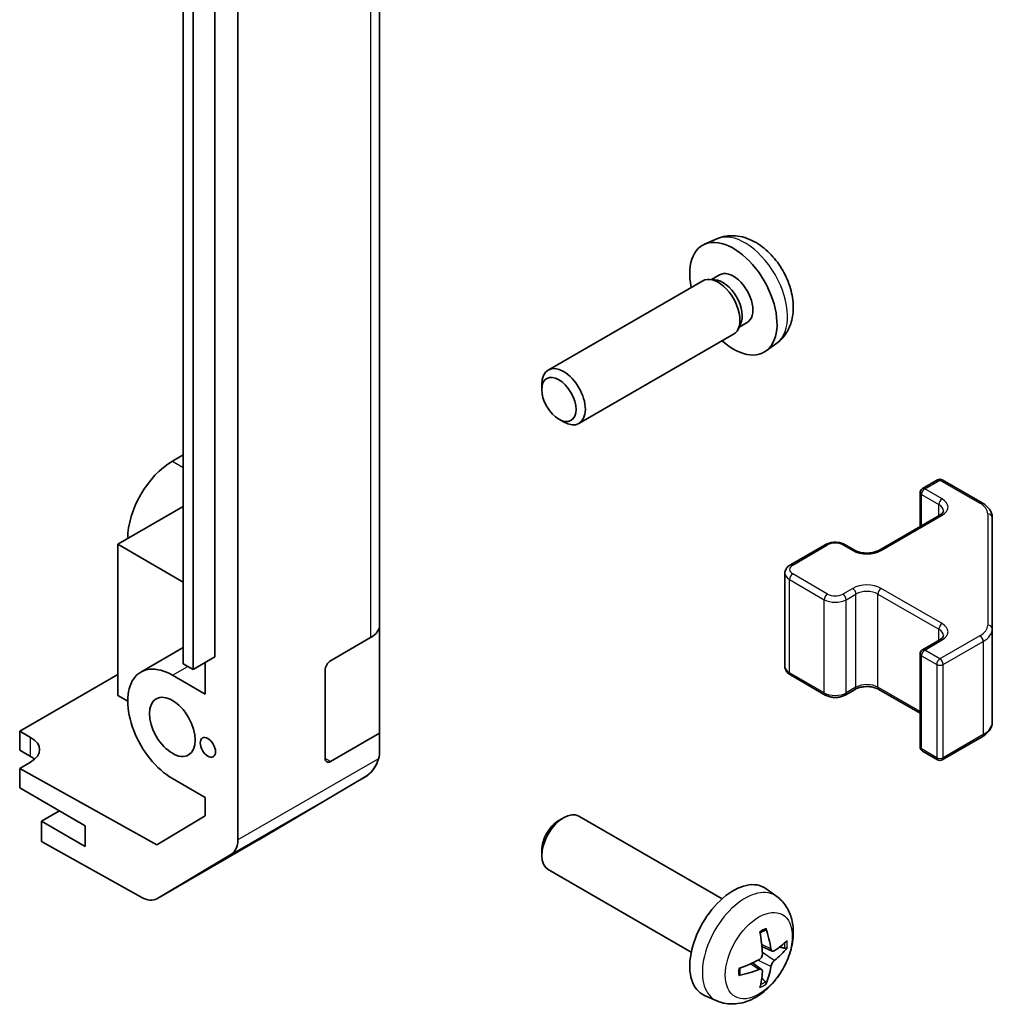
# Model space of a CAD drawing. Units: millimetres. Extents: x 29 to 3999, y 7 to 859.
# Drawn here: x 644 to 707, y 196 to 260 of the extents above; entities that cross this region are included whole.
import ezdxf

# ---------------------------------------------------------------- set-up
doc = ezdxf.new("R2010")
doc.units = ezdxf.units.MM
doc.header["$LTSCALE"] = 2
doc.layers.add('Visible (ISO)', color=7, linetype='Continuous', lineweight=35)
doc.layers.add('Visible Narrow (ISO)', color=7, linetype='Continuous', lineweight=25)

msp = doc.modelspace()

# ---------------------------------------------------------------- linework, layer by layer
at = {"layer": 'Visible (ISO)'}
for p, q in [((658.441, 206.8477), (658.441, 294.1807)), ((667.6334, 220.7821), (667.6334, 291.8173)), ((654.9051, 287.9916), (654.9051, 236.2253)), ((654.9054, 218.2626), (654.9054, 283.5823)), ((656.9561, 284.0314), (656.9561, 218.7117)), ((655.5418, 283.2149), (655.5418, 217.8952)), ((689.4856, 245.8205), (688.6934, 245.4699)), ((689.6732, 243.4871), (689.15, 243.185)), ((688.5759, 243.1015), (678.5559, 237.3164)), ((689.3603, 243.1732), (688.9942, 243.1938)), ((691.0302, 240.2808), (690.8649, 239.9535)), ((691.4585, 240.3949), (690.9353, 240.0929)), ((690.5759, 239.6374), (680.5559, 233.8523)), ((693.3854, 239.0657), (692.6858, 238.555)), ((654.9054, 236.2252), (654.9051, 236.2253)), ((678.1416, 236.0505), (678.1417, 236.4013)), ((679.2524, 234.1265), (679.5562, 233.9512)), ((654.9054, 231.8164), (654.1983, 231.4082)), ((702.8165, 229.6268), (703.8064, 230.1983)), ((704.1064, 230.1983), (706.7026, 228.6994)), ((702.6665, 227.1723), (702.6665, 229.367)), ((654.9054, 228.4688), (650.6628, 226.0193)), ((699.988, 225.6259), (703.9478, 227.9121)), ((707.3505, 220.5372), (707.3505, 227.7456)), ((650.6628, 226.0193), (654.9054, 223.5698)), ((650.6628, 226.0193), (650.6628, 216.2214)), ((694.2605, 224.687), (696.5232, 225.9934)), ((697.8132, 225.9934), (698.4496, 225.6259)), ((693.9054, 218.0993), (693.9054, 224.1414)), ((667.6334, 220.7821), (667.6334, 213.7719)), ((707.3505, 214.4951), (707.3505, 220.5372)), ((664.4514, 218.4667), (667.0476, 219.9656)), ((702.8165, 219.1756), (703.9478, 219.8288)), ((652.1483, 217.7308), (654.9054, 219.3226)), ((656.9561, 218.7117), (655.5418, 217.8952)), ((656.3197, 218.3443), (656.3197, 216.303)), ((702.6665, 212.8737), (702.6665, 218.9158)), ((655.5418, 217.8952), (654.9054, 218.2626)), ((664.0978, 212.1389), (664.0978, 217.8544)), ((644.2988, 213.895), (650.6628, 217.5692)), ((656.3197, 216.303), (654.1983, 217.5278)), ((694.2605, 217.5537), (696.5232, 216.2473)), ((697.8132, 216.2473), (698.4496, 216.6148)), ((699.988, 216.6148), (702.6665, 215.0684)), ((650.6628, 216.2214), (651.2992, 215.8539)), ((644.2988, 212.6702), (644.2988, 213.895)), ((644.2988, 213.895), (645.0059, 213.501)), ((667.6334, 213.7719), (664.4514, 211.9348)), ((667.6334, 213.7719), (667.6334, 212.6417)), ((704.1064, 212.0424), (706.7026, 213.5413)), ((645.0059, 212.262), (644.2988, 212.6702)), ((667.6334, 212.6332), (667.6334, 212.6417)), ((702.8165, 212.6139), (703.8064, 212.0424)), ((645.0059, 211.8965), (644.2988, 211.4882)), ((653.1884, 206.535), (644.2988, 211.4882)), ((644.2988, 211.4882), (644.2988, 210.2207)), ((654.1983, 210.8325), (656.3197, 209.6077)), ((659.8066, 206.8614), (666.6519, 210.9119)), ((644.2988, 210.2207), (648.5415, 207.7712)), ((656.3197, 209.6077), (656.3197, 208.4065)), ((646.8798, 208.7306), (645.7131, 208.057)), ((656.3197, 208.4065), (653.1884, 206.535)), ((679.2524, 208.1142), (679.5562, 208.2895)), ((689.8338, 203.0317), (680.5559, 208.3884)), ((648.5415, 206.424), (645.7131, 208.057)), ((645.7131, 208.057), (645.7131, 206.7396)), ((648.5415, 207.7712), (648.5415, 206.424)), ((653.1818, 203.0364), (659.7881, 206.8506)), ((652.2065, 203.1215), (645.7131, 206.7396)), ((658.0355, 205.9373), (653.1905, 203.0415)), ((678.1416, 206.1902), (678.1417, 205.8394)), ((687.8338, 199.5676), (678.5559, 204.9243)), ((693.3854, 203.175), (692.6858, 203.6857)), ((693.0861, 199.6384), (692.4186, 199.9338)), ((692.3986, 198.4478), (691.8091, 198.8781)), ((689.4856, 196.4202), (688.6934, 196.7708))]:
    msp.add_line(p, q, dxfattribs=at)
for centre, radius, start, end in [((703.9564, 229.9385), 0.3, 60, 120), ((702.9665, 229.367), 0.3, 120, 180), ((702.9665, 218.9158), 0.3, 120, 180), ((665.6334, 212.6332), 2, 300.613934, 0), ((702.9665, 212.8737), 0.3, 180, 240), ((703.9564, 212.3022), 0.3, 240, 300), ((658.7881, 208.5827), 2, 300, 300.613934)]:
    msp.add_arc(centre, radius, start, end, dxfattribs=at)
for centre, major_axis, ratio, start_param, end_param in [((690.5659, 241.941), (2, -3.4641), 0.5773503, 5.2359878, 10.4719755), ((689.5759, 241.3695), (1, -1.7321), 0.5773503, 0, 3.1415927), ((690.5659, 241.941), (0.8926, -1.5461), 0.5773503, 0, 3.1415927), ((689.8796, 241.5448), (0.8926, -1.5461), 0.5773503, 0.3614419, 2.7801507), ((679.5559, 235.5844), (1, -1.7321), 0.5773503, 5.4980199, 10.2099433), ((654.1983, 228.0606), (-2.05, -3.5507), 0.5773503, 3.9269908, 5.4977871), ((665.6334, 220.7821), (2, 0), 0.5773503, 5.4977871, 6.2831853), ((654.1983, 214.1801), (-2.05, 3.5507), 0.5773503, 5.4977871, 8.6393798), ((664.4514, 218.0585), (-0.25, -0.433), 0.5773503, 3.9269908, 5.4977871), ((643.5917, 212.6845), (1.9999, 0.0297), 0.5671877, 5.4893599, 7.0601562), ((665.6334, 212.662), (1.0022, -1.7512), 0.9883476, 0.7804226, 1.0459251), ((643.5917, 211.4455), (-2, 0), 0.5773503, 3.722265, 3.9269908), ((664.4514, 212.343), (-0.25, -0.433), 0.5773503, 5.4977871, 7.0685835), ((665.6334, 212.6332), (1.0032, 1.7376), 0.9957377, 4.1956653, 4.9723368), ((679.5559, 206.6563), (-1, -1.7321), 0.5773503, 3.1415927, 6.2831853), ((679.2522, 206.8317), (-0.7853, -1.3602), 0.5773503, 3.926758, 5.4980199), ((657.0268, 207.6642), (1, -1.7321), 0.5773503, 0.0087266, 0.7853982), ((690.5659, 200.2997), (-2, -3.4641), 0.5773503, 3.0796893, 6.3450887), ((652.1818, 204.7685), (1, -1.7321), 0.5773503, 5.5152404, 6.291912), ((688.0716, 201.6199), (-3.9094, 5.191), 0.5952629, 3.9628231, 4.2018074), ((688.2691, 201.7339), (2.5666, -5.9702), 0.5535342, 0.9593188, 1.1983031), ((688.1653, 201.5658), (-6.4957, -0.1911), 0.4946241, 2.4477608, 2.6867451), ((688.1653, 201.7938), (6.4948, -0.2196), 0.654173, 5.6260122, 5.8649965), ((688.1754, 201.5716), (-6.4536, -0.7624), 0.5535342, 1.9432896, 2.1822739), ((688.0716, 201.6316), (-3.4375, 5.5149), 0.654173, 3.5597815, 3.7987657), ((688.1754, 201.7997), (6.4503, -0.7902), 0.5952629, 5.2229706, 5.4619549), ((688.2691, 201.7456), (3.0824, -5.721), 0.4946241, 0.4548476, 0.6938319)]:
    msp.add_ellipse(centre, major_axis=major_axis, ratio=ratio, start_param=start_param, end_param=end_param, dxfattribs=at)
for centre, major_axis in [((679.2522, 235.409), (0.7853, -1.3602)), ((654.1983, 214.1801), (-1.05, 1.8187)), ((656.4964, 212.8533), (-0.35, 0.6062))]:
    msp.add_ellipse(centre, major_axis=major_axis, ratio=0.5773503, dxfattribs=at)
for points, knots in [([(693.3854, 239.0657), (693.6112, 239.2305), (693.803, 239.4331), (694.123, 239.896), (694.2407, 240.1589), (694.4182, 240.7535), (694.4549, 241.0852), (694.4477, 241.8182), (694.3799, 242.2172), (694.1475, 243.0102), (693.9772, 243.403), (693.5559, 244.137), (693.306, 244.4784), (692.7297, 245.0923), (692.4033, 245.3649), (691.6793, 245.7876), (691.2832, 245.9463), (690.509, 246.0479), (690.1534, 246.0341), (689.6956, 245.9045), (689.5892, 245.8664), (689.4856, 245.8205)], [2.4180978, 2.4180978, 2.4180978, 2.4180978, 2.6230577, 2.6230577, 2.8556476, 2.8556476, 3.153005, 3.153005, 3.5282649, 3.5282649, 3.9226898, 3.9226898, 4.3125262, 4.3125262, 4.706794, 4.706794, 5.0810999, 5.0810999, 5.3527621, 5.3527621, 5.4358838, 5.4358838, 5.4358838, 5.4358838]), ([(706.7026, 228.6994), (706.7773, 228.6563), (706.8476, 228.6089), (706.9774, 228.5058), (707.037, 228.4499), (707.1433, 228.3294), (707.19, 228.2648), (707.2675, 228.1272), (707.2981, 228.0543), (707.3397, 227.9027), (707.3505, 227.8242), (707.3505, 227.7456)], [6.28318531, 6.28318531, 6.28318531, 6.28318531, 6.44026494, 6.44026494, 6.59734457, 6.59734457, 6.75442421, 6.75442421, 6.91150384, 6.91150384, 7.06858347, 7.06858347, 7.06858347, 7.06858347]), ([(703.9478, 227.9121), (703.9842, 227.9331), (704.0163, 227.955), (704.0711, 227.9985), (704.0938, 228.0202), (704.1301, 228.0614), (704.1437, 228.0808), (704.1634, 228.1157), (704.1695, 228.1312), (704.1771, 228.1588), (704.1786, 228.1709), (704.1786, 228.183)], [4.71238898, 4.71238898, 4.71238898, 4.71238898, 4.86946861, 4.86946861, 5.02654825, 5.02654825, 5.18362788, 5.18362788, 5.34070751, 5.34070751, 5.49778714, 5.49778714, 5.49778714, 5.49778714]), ([(696.5232, 225.9934), (696.5986, 226.0369), (696.6802, 226.0705), (696.8512, 226.1208), (696.9406, 226.1374), (697.1221, 226.154), (697.2142, 226.154), (697.3958, 226.1374), (697.4852, 226.1208), (697.6561, 226.0705), (697.7378, 226.0369), (697.8132, 225.9934)], [4.712389, 4.712389, 4.712389, 4.712389, 5.0265482, 5.0265482, 5.3407075, 5.3407075, 5.6548668, 5.6548668, 5.969026, 5.969026, 6.2831853, 6.2831853, 6.2831853, 6.2831853]), ([(698.4496, 225.6259), (698.5126, 225.5896), (698.5884, 225.5559), (698.7611, 225.4997), (698.8585, 225.4776), (699.0647, 225.4494), (699.1737, 225.4438), (699.3901, 225.4508), (699.4975, 225.4635), (699.6968, 225.5049), (699.789, 225.5334), (699.9125, 225.5855), (699.9523, 225.6053), (699.988, 225.6259)], [3.1415927, 3.1415927, 3.1415927, 3.1415927, 3.4138385, 3.4138385, 3.6949388, 3.6949388, 3.9827853, 3.9827853, 4.2723127, 4.2723127, 4.5580065, 4.5580065, 4.712389, 4.712389, 4.712389, 4.712389]), ([(693.9054, 224.1414), (693.9054, 224.1897), (693.9122, 224.2381), (693.9373, 224.3299), (693.9557, 224.3734), (694.0008, 224.4534), (694.0274, 224.4901), (694.0862, 224.5567), (694.1183, 224.5867), (694.1866, 224.6409), (694.2228, 224.6652), (694.2605, 224.687)], [3.92699082, 3.92699082, 3.92699082, 3.92699082, 4.08407045, 4.08407045, 4.24115008, 4.24115008, 4.39822972, 4.39822972, 4.55530935, 4.55530935, 4.71238898, 4.71238898, 4.71238898, 4.71238898]), ([(703.9478, 219.8288), (703.9842, 219.8498), (704.0163, 219.8716), (704.0711, 219.9152), (704.0938, 219.9369), (704.1301, 219.9781), (704.1437, 219.9975), (704.1634, 220.0324), (704.1695, 220.0479), (704.1771, 220.0755), (704.1786, 220.0876), (704.1786, 220.0997)], [4.71238898, 4.71238898, 4.71238898, 4.71238898, 4.86946861, 4.86946861, 5.02654825, 5.02654825, 5.18362788, 5.18362788, 5.34070751, 5.34070751, 5.49778714, 5.49778714, 5.49778714, 5.49778714]), ([(693.9054, 218.0993), (693.9054, 218.0509), (693.9122, 218.0026), (693.9373, 217.9108), (693.9557, 217.8673), (694.0008, 217.7873), (694.0274, 217.7506), (694.0862, 217.684), (694.1183, 217.654), (694.1866, 217.5998), (694.2228, 217.5755), (694.2605, 217.5537)], [2.35619449, 2.35619449, 2.35619449, 2.35619449, 2.51327412, 2.51327412, 2.67035376, 2.67035376, 2.82743339, 2.82743339, 2.98451302, 2.98451302, 3.14159265, 3.14159265, 3.14159265, 3.14159265]), ([(698.4496, 216.6148), (698.5126, 216.6511), (698.5884, 216.6848), (698.7611, 216.741), (698.8585, 216.7631), (699.0647, 216.7913), (699.1737, 216.7969), (699.3901, 216.7899), (699.4975, 216.7772), (699.6968, 216.7358), (699.789, 216.7073), (699.9125, 216.6552), (699.9523, 216.6354), (699.988, 216.6148)], [4.712389, 4.712389, 4.712389, 4.712389, 4.9846348, 4.9846348, 5.2657352, 5.2657352, 5.5535816, 5.5535816, 5.843109, 5.843109, 6.1288028, 6.1288028, 6.2831853, 6.2831853, 6.2831853, 6.2831853]), ([(696.5232, 216.2473), (696.5986, 216.2038), (696.6802, 216.1702), (696.8512, 216.1199), (696.9406, 216.1033), (697.1221, 216.0867), (697.2142, 216.0867), (697.3958, 216.1033), (697.4852, 216.1199), (697.6561, 216.1702), (697.7378, 216.2038), (697.8132, 216.2473)], [3.1415927, 3.1415927, 3.1415927, 3.1415927, 3.4557519, 3.4557519, 3.7699112, 3.7699112, 4.0840704, 4.0840704, 4.3982297, 4.3982297, 4.712389, 4.712389, 4.712389, 4.712389]), ([(706.7026, 213.5413), (706.7773, 213.5844), (706.8476, 213.6318), (706.9774, 213.7349), (707.037, 213.7908), (707.1433, 213.9113), (707.19, 213.9759), (707.2675, 214.1135), (707.2981, 214.1864), (707.3397, 214.338), (707.3505, 214.4165), (707.3505, 214.4951)], [4.71238898, 4.71238898, 4.71238898, 4.71238898, 4.86946861, 4.86946861, 5.02654825, 5.02654825, 5.18362788, 5.18362788, 5.34070751, 5.34070751, 5.49778714, 5.49778714, 5.49778714, 5.49778714]), ([(693.3854, 203.175), (693.6112, 203.0102), (693.803, 202.8076), (694.123, 202.3447), (694.2407, 202.0818), (694.4182, 201.4872), (694.4549, 201.1555), (694.4477, 200.4224), (694.3799, 200.0235), (694.1475, 199.2304), (693.9772, 198.8377), (693.5559, 198.1037), (693.306, 197.7623), (692.7297, 197.1483), (692.4033, 196.8758), (691.6793, 196.4531), (691.2832, 196.2944), (690.509, 196.1928), (690.1534, 196.2066), (689.6956, 196.3362), (689.5892, 196.3743), (689.4856, 196.4202)], [5.5596905, 5.5596905, 5.5596905, 5.5596905, 5.7646504, 5.7646504, 5.9972402, 5.9972402, 6.2945976, 6.2945976, 6.6698576, 6.6698576, 7.0642825, 7.0642825, 7.4541188, 7.4541188, 7.8483866, 7.8483866, 8.2226925, 8.2226925, 8.4943548, 8.4943548, 8.5774764, 8.5774764, 8.5774764, 8.5774764]), ([(692.678, 201.1135), (692.6822, 201.1009), (692.6849, 201.0871), (692.686, 201.0636), (692.6838, 201.0503), (692.6757, 201.0318), (692.6684, 201.0233), (692.6588, 201.0178), (692.6571, 201.017), (692.6553, 201.0162)], [0.014560073, 0.014560073, 0.014560073, 0.014560073, 0.018722682, 0.018722682, 0.023429831, 0.023429831, 0.028069056, 0.028069056, 0.028985175, 0.028985175, 0.028985175, 0.028985175]), ([(692.2949, 200.8129), (692.3101, 200.8237), (692.3254, 200.8341), (692.3671, 200.8622), (692.3935, 200.8791), (692.4464, 200.9113), (692.4728, 200.9265), (692.5254, 200.9552), (692.5516, 200.9686), (692.6037, 200.9938), (692.6296, 201.0054), (692.6553, 201.0162)], [4.59955792, 4.59955792, 4.59955792, 4.59955792, 4.63089772, 4.63089772, 4.68541419, 4.68541419, 4.73993066, 4.73993066, 4.79444713, 4.79444713, 4.8489636, 4.8489636, 4.8489636, 4.8489636]), ([(694.0421, 199.8678), (694.0359, 199.8594), (694.0265, 199.8508), (694.0056, 199.8375), (693.99, 199.831), (693.9612, 199.8237), (693.943, 199.8217), (693.9151, 199.8223), (693.9008, 199.824), (693.8884, 199.8271)], [0.014560073, 0.014560073, 0.014560073, 0.014560073, 0.018722682, 0.018722682, 0.023429831, 0.023429831, 0.028069056, 0.028069056, 0.031810177, 0.031810177, 0.031810177, 0.031810177]), ([(692.4484, 199.4698), (692.4497, 199.4332), (692.4447, 199.3916), (692.4209, 199.309), (692.4022, 199.2681), (692.3579, 199.1974), (692.3295, 199.163), (692.2749, 199.1144), (692.2502, 199.0973), (692.2258, 199.0843)], [-0.203600879, -0.203600879, -0.203600879, -0.203600879, -0.1911011, -0.1911011, -0.178601322, -0.178601322, -0.166077208, -0.166077208, -0.156924273, -0.156924273, -0.156924273, -0.156924273]), ([(693.2196, 199.6581), (693.1934, 199.6415), (693.1651, 199.6309), (693.112, 199.6277), (693.0873, 199.6351), (693.0473, 199.663), (693.0293, 199.6855), (693.0073, 199.7358), (693.0007, 199.7605), (692.997, 199.7866)], [-0.203600863, -0.203600863, -0.203600863, -0.203600863, -0.191101084, -0.191101084, -0.178601305, -0.178601305, -0.166077191, -0.166077191, -0.156924256, -0.156924256, -0.156924256, -0.156924256]), ([(690.99, 198.1319), (690.9865, 198.1596), (690.9837, 198.1879), (690.9794, 198.2455), (690.9779, 198.275), (690.9765, 198.3348), (690.9765, 198.3653), (690.9779, 198.4272), (690.9793, 198.4586), (690.9828, 198.5087), (690.9842, 198.5271), (690.986, 198.5457)], [3.00501803, 3.00501803, 3.00501803, 3.00501803, 3.0595345, 3.0595345, 3.11405097, 3.11405097, 3.16856744, 3.16856744, 3.22308391, 3.22308391, 3.25442371, 3.25442371, 3.25442371, 3.25442371]), ([(692.997, 198.639), (693.0019, 198.6721), (693.0122, 198.7107), (693.0425, 198.7895), (693.0626, 198.8296), (693.1058, 198.9009), (693.1319, 198.9366), (693.1792, 198.9894), (693.1999, 199.0089), (693.2196, 199.0245)], [-0.203600879, -0.203600879, -0.203600879, -0.203600879, -0.1911011, -0.1911011, -0.178601322, -0.178601322, -0.166077208, -0.166077208, -0.156924273, -0.156924273, -0.156924273, -0.156924273]), ([(690.99, 198.1319), (690.9903, 198.13), (690.9904, 198.1281), (690.9904, 198.117), (690.9868, 198.1064), (690.9748, 198.0902), (690.9643, 198.0816), (690.9434, 198.0708), (690.9302, 198.0662), (690.9172, 198.0636)], [0.045553558, 0.045553558, 0.045553558, 0.045553558, 0.046469677, 0.046469677, 0.051108902, 0.051108902, 0.055816051, 0.055816051, 0.05997866, 0.05997866, 0.05997866, 0.05997866]), ([(692.2258, 198.4508), (692.2582, 198.4638), (692.2917, 198.4714), (692.3513, 198.4708), (692.3774, 198.4626), (692.4165, 198.4352), (692.4321, 198.4141), (692.4468, 198.368), (692.4494, 198.3457), (692.4484, 198.3223)], [-0.203600863, -0.203600863, -0.203600863, -0.203600863, -0.191101084, -0.191101084, -0.178601305, -0.178601305, -0.166077191, -0.166077191, -0.156924256, -0.156924256, -0.156924256, -0.156924256]), ([(692.6364, 197.6586), (692.6452, 197.6494), (692.6539, 197.6379), (692.6684, 197.614), (692.6757, 197.5972), (692.6838, 197.5687), (692.686, 197.5519), (692.6849, 197.5271), (692.6822, 197.5147), (692.678, 197.5052)], [0.042728556, 0.042728556, 0.042728556, 0.042728556, 0.046469677, 0.046469677, 0.051108902, 0.051108902, 0.055816051, 0.055816051, 0.05997866, 0.05997866, 0.05997866, 0.05997866])]:
    msp.add_open_spline(points, degree=3, knots=knots, dxfattribs=at)
for points, weights in [([(693.5726, 199.9039), (693.7246, 199.8669), (693.8884, 199.8271)], [1.08273581423, 1.07755563664, 1.07090462709]), ([(692.6364, 197.6586), (692.52, 197.7805), (692.412, 197.8937)], [1.07090462707, 1.07755563662, 1.08273581421])]:
    msp.add_rational_spline(points, weights, degree=2, dxfattribs=at)
at = {"layer": 'Visible Narrow (ISO)'}
for p, q in [((667.0476, 291.0008), (667.0476, 219.9656)), ((654.1983, 231.4082), (654.9054, 231)), ((702.9665, 229.6119), (703.9564, 230.1835)), ((703.9564, 230.1835), (706.5526, 228.6845)), ((702.7543, 227.2231), (702.7543, 229.2445)), ((702.7543, 229.2445), (703.8857, 228.5913)), ((704.0978, 228.9587), (702.9665, 229.6119)), ((703.8857, 227.8763), (703.8857, 228.5913)), ((707.0505, 227.9905), (707.0505, 220.7821)), ((700.138, 225.6111), (704.0978, 227.8973)), ((694.4105, 224.6721), (696.6732, 225.9785)), ((697.6632, 225.9785), (698.2996, 225.6111)), ((696.6732, 222.7942), (694.4105, 224.1006)), ((694.1983, 223.7331), (696.4611, 222.4267)), ((694.1983, 217.6911), (694.1983, 223.7331)), ((698.2996, 223.1616), (697.6632, 222.7942)), ((704.0978, 220.8754), (700.138, 223.1616)), ((696.4611, 216.3847), (696.4611, 222.4267)), ((697.8753, 222.4267), (698.5117, 222.7942)), ((697.8753, 216.3847), (697.8753, 222.4267)), ((698.5117, 216.7521), (698.5117, 222.7942)), ((699.9259, 222.7942), (703.8857, 220.508)), ((699.9259, 216.7521), (699.9259, 222.7942)), ((703.8857, 219.7929), (703.8857, 220.508)), ((702.9665, 219.1608), (704.0978, 219.8139)), ((706.5526, 220.0881), (703.9564, 218.5892)), ((704.1685, 218.2218), (706.7647, 219.7207)), ((706.7647, 219.7207), (706.7647, 213.6786)), ((703.9564, 218.5892), (702.9665, 219.1608)), ((702.7543, 212.7513), (702.7543, 218.7933)), ((702.7543, 218.7933), (703.7443, 218.2218)), ((654.1983, 217.5278), (655.1883, 218.0993)), ((703.7443, 218.2218), (703.7443, 212.1797)), ((704.1685, 212.1797), (704.1685, 218.2218)), ((696.4611, 216.3847), (694.1983, 217.6911)), ((698.5117, 216.7521), (697.8753, 216.3847)), ((702.6665, 215.1698), (699.9259, 216.7521)), ((645.0059, 212.262), (645.0059, 213.501)), ((706.7647, 213.6786), (704.1685, 212.1797)), ((703.7443, 212.1797), (702.7543, 212.7513)), ((667.5633, 212.1145), (658.441, 206.8477)), ((664.4514, 211.9348), (664.0978, 212.1389)), ((658.0355, 205.9373), (666.6421, 210.9063)), ((666.6421, 210.9062), (659.7968, 206.8557)), ((666.6421, 210.9063), (666.6421, 210.9062)), ((659.7968, 206.8557), (653.1905, 203.0415)), ((692.997, 199.7866), (692.405, 200.0707)), ((693.2196, 199.0245), (692.4453, 199.5454)), ((692.2258, 198.4508), (691.6838, 198.8215)), ((692.997, 198.639), (692.1589, 199.0492))]:
    msp.add_line(p, q, dxfattribs=at)
for centre, major_axis, ratio, start_param, end_param in [((691.3146, 242.3733), (-1.9537, 3.3839), 0.5773503, 3.203496, 6.221282), ((703.9564, 229.9385), (-0.15, 0.2598), 0.5773503, 5.4977871, 6.2831853), ((703.9564, 229.9385), (0.15, 0.2598), 0.5773503, 0, 0.7853982), ((702.9665, 229.367), (-0.3, 0), 0.5773503, 0, 0.7853982), ((702.9665, 229.367), (0.15, 0.2598), 0.5773503, 0.7853982, 2.3561945), ((702.9665, 229.367), (-0.15, 0.2598), 0.5773503, 5.4977871, 6.2831853), ((704.0978, 228.7138), (0.15, 0.2598), 0.5773503, 0.7853982, 2.3561945), ((703.1786, 228.183), (1, 0), 0.5773503, 0, 0.7853982), ((703.1786, 228.428), (1.3, 0), 0.5773503, 5.4977871, 7.0685835), ((706.5526, 228.4396), (0.15, 0.2598), 0.5773503, 0, 0.7853982), ((705.3505, 227.9905), (1.7, 0), 0.5773503, 0, 0.7853982), ((704.0978, 227.6523), (-0.15, 0.2598), 0.5773503, 5.4977871, 6.2831853), ((707.0505, 227.7456), (0.3, 0), 0.8164966, 0, 1.5707963), ((696.6732, 225.7336), (-0.15, 0.2598), 0.5773503, 5.4977871, 6.2831853), ((697.1682, 225.6927), (0.7, 0), 0.5773503, 0.7853982, 2.3561945), ((697.6632, 225.7336), (0.15, 0.2598), 0.5773503, 0, 0.7853982), ((698.2996, 225.3661), (0.15, 0.2598), 0.5773503, 0, 0.7853982), ((699.2188, 226.1418), (1.3, 0), 0.5773503, 3.9269908, 5.4977871), ((700.138, 225.3661), (-0.15, 0.2598), 0.5773503, 5.4977871, 6.2831853), ((694.9054, 224.1414), (-1, 0), 0.5773503, 0, 0.7853982), ((694.9054, 224.3863), (-0.7, 0), 0.5773503, 5.4977871, 7.0685835), ((694.4105, 223.8556), (-0.15, -0.2598), 0.5773503, 3.9269908, 5.4977871), ((694.4105, 224.4272), (-0.15, 0.2598), 0.5773503, 5.4977871, 6.2831853), ((699.2188, 222.6309), (-1.3, 0), 0.5773503, 3.9269908, 5.4977871), ((698.2996, 222.9166), (0.15, -0.2598), 0.5773503, 0.7853982, 2.3561945), ((699.2188, 222.3859), (1, 0), 0.5773503, 0.7853982, 2.3561945), ((700.138, 222.9166), (-0.15, -0.2598), 0.5773503, 3.9269908, 5.4977871), ((696.6732, 222.5492), (-0.15, -0.2598), 0.5773503, 3.9269908, 5.4977871), ((697.1682, 222.835), (1, 0), 0.5773503, 3.9269908, 5.4977871), ((697.1682, 223.0799), (-0.7, 0), 0.5773503, 0.7853982, 2.3561945), ((697.6632, 222.5492), (0.15, -0.2598), 0.5773503, 0.7853982, 2.3561945), ((704.0978, 220.6304), (0.15, 0.2598), 0.5773503, 0.7853982, 2.3561945), ((703.1786, 220.0997), (1, 0), 0.5773503, 0, 0.7853982), ((703.1786, 220.3447), (1.3, 0), 0.5773503, 5.4977871, 7.0685835), ((705.3505, 220.7821), (1.7, 0), 0.5773503, 5.4977871, 6.2831853), ((705.3505, 220.5372), (2, 0), 0.5773503, 5.4977871, 6.2831853), ((707.0505, 220.5372), (0.3, 0), 0.8164966, 0, 1.5707963), ((704.0978, 219.569), (-0.15, 0.2598), 0.5773503, 5.4977871, 6.2831853), ((706.5526, 219.8432), (-0.15, 0.2598), 0.5773503, 3.9269908, 5.4977871), ((702.9665, 218.9158), (0.15, 0.2598), 0.5773503, 0.7853982, 2.3561945), ((702.9665, 218.9158), (-0.15, 0.2598), 0.5773503, 5.4977871, 6.2831853), ((702.9665, 218.9158), (-0.3, 0), 0.5773503, 0, 0.7853982), ((703.9564, 218.3443), (-0.15, -0.2598), 0.5773503, 3.9269908, 5.4977871), ((703.9564, 218.3443), (-0.15, 0.2598), 0.5773503, 3.9269908, 5.4977871), ((694.9054, 218.0993), (-1, 0), 0.5773503, 0, 0.7853982), ((703.9564, 218.3443), (0.3, 0), 0.5773503, 3.9269908, 5.4977871), ((694.4105, 217.8135), (-0.15, -0.2598), 0.5773503, 5.4977871, 6.2831853), ((698.2996, 216.8746), (0.15, -0.2598), 0.5773503, 0, 0.7853982), ((699.2188, 216.3438), (-1, 0), 0.5773503, 3.9269908, 5.4977871), ((700.138, 216.8746), (-0.15, -0.2598), 0.5773503, 5.4977871, 6.2831853), ((696.6732, 216.5071), (-0.15, -0.2598), 0.5773503, 5.4977871, 6.2831853), ((697.1682, 216.7929), (-1, 0), 0.5773503, 0.7853982, 2.3561945), ((697.6632, 216.5071), (0.15, -0.2598), 0.5773503, 0, 0.7853982), ((705.3505, 214.4951), (2, 0), 0.5773503, 5.4977871, 6.2831853), ((706.5526, 213.8011), (0.15, -0.2598), 0.5773503, 0, 0.7853982), ((665.6334, 212.6332), (2, 0), 0.999966, 5.2410113, 6.2831853), ((702.9665, 212.8737), (-0.3, 0), 0.5773503, 0, 0.7853982), ((702.9665, 212.8737), (-0.15, -0.2598), 0.5773503, 5.4977871, 6.2831853), ((703.9564, 212.3022), (-0.3, 0), 0.5773503, 0.7853982, 2.3561945), ((703.9564, 212.3022), (-0.15, -0.2598), 0.5773503, 5.4977871, 6.2831853), ((703.9564, 212.3022), (0.15, -0.2598), 0.5773503, 0, 0.7853982), ((665.6334, 212.6332), (1.0185, -1.7212), 0.6231159, 6.2740752, 6.2831853), ((658.7881, 208.5827), (1, -1.7321), 0.5773503, 0, 0.0087266), ((658.7881, 208.5827), (1.0185, -1.7212), 0.6231159, 6.2740752, 6.2831853), ((691.3146, 199.8674), (1.9537, 3.3839), 0.5773503, 6.221282, 9.4866813), ((692.4796, 199.1948), (-1.1137, -1.9289), 0.5773503, 3.8006881, 4.0532935), ((692.4362, 199.2199), (-1.0366, -1.7954), 0.5773503, 2.2191702, 2.4253628), ((692.4796, 199.1948), (1.1137, 1.9289), 0.5773503, 5.3714845, 5.6240898), ((692.4796, 199.1948), (-1.1137, -1.9289), 0.5773503, 5.3714845, 5.6240898), ((692.4796, 199.1948), (1.1137, 1.9289), 0.5773503, 3.8006881, 4.0532935), ((692.4362, 199.2199), (-1.0366, -1.7954), 0.5773503, 0.7162298, 0.9224224)]:
    msp.add_ellipse(centre, major_axis=major_axis, ratio=ratio, start_param=start_param, end_param=end_param, dxfattribs=at)
msp.add_ellipse((692.2134, 199.3485), major_axis=(-1.5344, -2.6577), ratio=0.5773503, dxfattribs=at)

doc.saveas('drawing.dxf')
